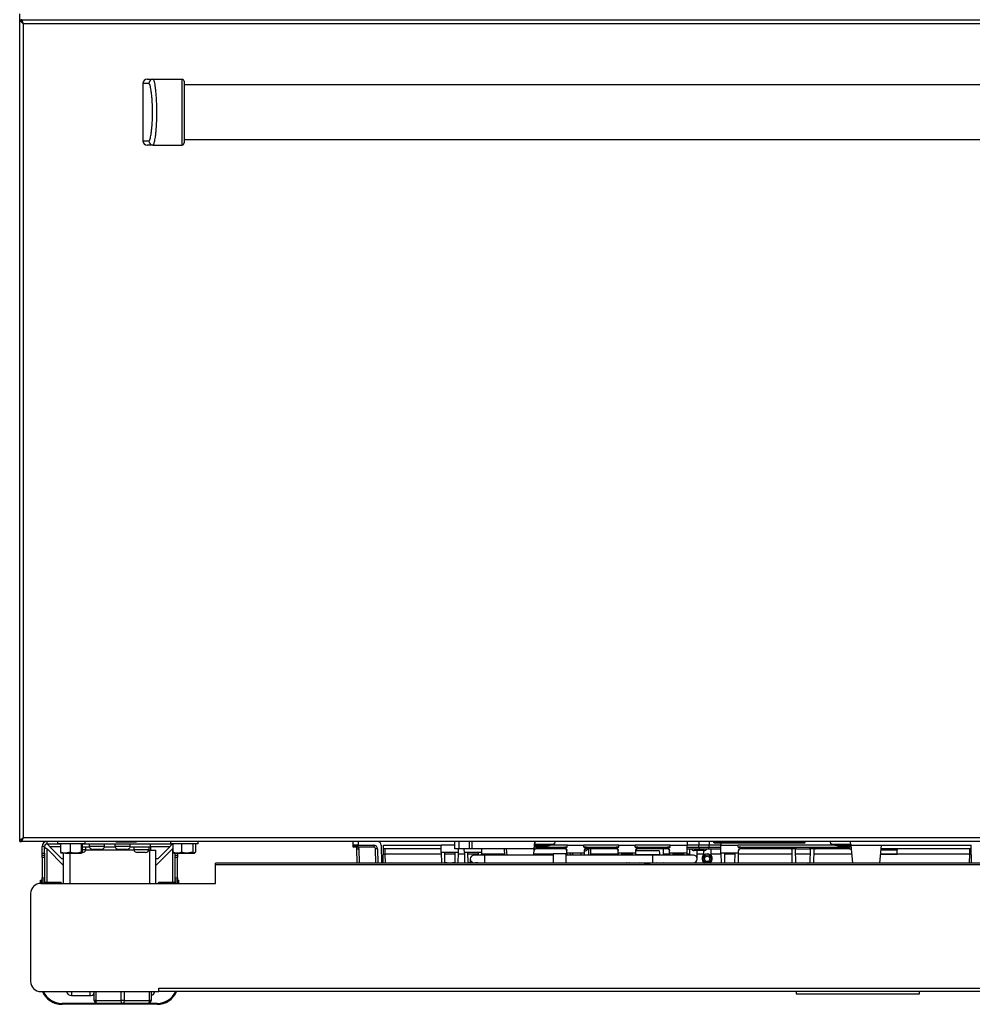
# Model space of a CAD drawing. Units: inches. Extents: x 17 to 136, y 24 to 145.
# Drawn here: x 58 to 82, y 24 to 48 of the extents above; entities that cross this region are included whole.
import ezdxf

# ---------------------------------------------------------------- set-up
doc = ezdxf.new("R2010")
doc.units = ezdxf.units.IN
doc.header["$MEASUREMENT"] = 0

msp = doc.modelspace()

# ---------------------------------------------------------------- linework, layer by layer
at = {"color": 7, "linetype": 'Continuous', "lineweight": 25}
for p, q in [((58.498, 47.514), (58.498, 47.66)), ((58.498, 27.514), (58.498, 47.514)), ((58.498, 47.514), (58.534, 47.514)), ((58.536, 47.514), (58.534, 47.514)), ((58.536, 47.514), (94.46, 47.514)), ((58.536, 47.503), (58.536, 47.514)), ((58.587, 27.603), (58.587, 47.425)), ((58.587, 47.425), (94.409, 47.425)), ((61.598, 46.064), (61.74, 46.064)), ((61.74, 46.064), (62.448, 46.064)), ((61.498, 45.964), (61.498, 44.564)), ((61.641, 45.964), (61.498, 45.964)), ((90.498, 45.929), (62.498, 45.929)), ((62.498, 44.599), (90.498, 44.599)), ((61.498, 44.564), (61.641, 44.564)), ((61.74, 44.464), (61.598, 44.464)), ((61.74, 44.464), (62.448, 44.464)), ((94.409, 27.603), (58.587, 27.603)), ((58.498, 27.514), (58.534, 27.514)), ((58.534, 27.514), (58.536, 27.514)), ((58.536, 27.525), (58.536, 27.514)), ((94.46, 27.514), (58.536, 27.514)), ((59.102, 27.394), (59.042, 27.394)), ((59.042, 27.233), (59.042, 27.394)), ((59.102, 27.233), (59.102, 27.394)), ((59.162, 27.514), (59.162, 27.454)), ((59.162, 27.454), (59.492, 27.454)), ((59.164, 27.332), (59.166, 27.332)), ((59.164, 27.332), (59.567, 26.928)), ((59.166, 27.332), (59.567, 26.93)), ((59.222, 27.394), (59.518, 27.098)), ((59.416, 27.514), (59.416, 27.459)), ((60.092, 27.459), (59.416, 27.459)), ((59.492, 27.459), (59.492, 27.251)), ((59.729, 27.459), (59.729, 27.251)), ((59.99, 27.459), (59.99, 27.251)), ((60.015, 27.459), (60.015, 27.251)), ((60.015, 27.454), (62.221, 27.454)), ((60.195, 27.379), (60.015, 27.379)), ((60.092, 27.459), (60.092, 27.514)), ((60.109, 27.313), (60.109, 27.379)), ((60.192, 27.454), (60.192, 27.388)), ((60.565, 27.388), (60.192, 27.388)), ((60.479, 27.321), (60.279, 27.321)), ((60.82, 27.379), (60.562, 27.379)), ((60.565, 27.388), (60.565, 27.454)), ((60.817, 27.454), (60.817, 27.388)), ((61.19, 27.388), (60.817, 27.388)), ((60.839, 27.514), (60.839, 27.509)), ((60.839, 27.509), (61.339, 27.509)), ((61.104, 27.321), (60.904, 27.321)), ((61.681, 27.379), (61.187, 27.379)), ((61.19, 27.388), (61.19, 27.454)), ((61.274, 27.379), (61.274, 27.313)), ((61.339, 27.509), (61.339, 27.514)), ((61.647, 27.313), (61.647, 27.379)), ((61.681, 27.379), (61.681, 27.454)), ((61.681, 27.379), (61.681, 27.305)), ((62.218, 27.332), (61.815, 26.928)), ((62.216, 27.332), (61.815, 26.93)), ((61.865, 27.098), (62.161, 27.394)), ((62.166, 27.514), (62.166, 27.459)), ((62.842, 27.459), (62.166, 27.459)), ((62.218, 27.332), (62.216, 27.332)), ((62.218, 27.332), (62.227, 27.337)), ((62.221, 27.454), (62.227, 27.453)), ((62.227, 27.459), (62.227, 27.251)), ((62.436, 27.459), (62.436, 27.251)), ((62.713, 27.459), (62.713, 27.251)), ((62.78, 27.459), (62.78, 27.251)), ((62.842, 27.459), (62.842, 27.514)), ((66.612, 27.424), (66.612, 27.514)), ((66.737, 27.424), (66.612, 27.424)), ((66.612, 27.411), (66.612, 27.424)), ((66.612, 27.374), (66.612, 27.411)), ((66.695, 27.374), (66.612, 27.374)), ((66.711, 26.984), (66.705, 27.335)), ((66.737, 27.514), (66.737, 27.424)), ((66.737, 27.424), (67.115, 27.424)), ((67.115, 27.379), (66.742, 27.379)), ((67.115, 27.424), (67.115, 27.379)), ((67.205, 27.335), (67.211, 26.984)), ((67.294, 27.425), (67.301, 26.984)), ((67.346, 26.984), (67.354, 27.424)), ((68.754, 27.334), (67.352, 27.334)), ((67.354, 27.424), (68.753, 27.424)), ((69.09, 27.424), (68.753, 27.424)), ((68.756, 27.242), (68.753, 27.424)), ((69.09, 27.334), (69.09, 27.514)), ((69.19, 27.334), (69.09, 27.334)), ((69.177, 27.242), (69.179, 27.334)), ((69.19, 27.334), (69.19, 27.514)), ((69.444, 27.334), (69.19, 27.334)), ((69.32, 27.242), (69.318, 27.334)), ((69.444, 27.334), (69.444, 27.514)), ((69.511, 27.334), (69.444, 27.334)), ((69.511, 27.334), (69.511, 27.514)), ((71.021, 27.334), (69.511, 27.334)), ((69.741, 27.242), (69.743, 27.334)), ((70.308, 27.184), (70.295, 27.334)), ((71.008, 27.184), (71.021, 27.334)), ((71.021, 27.334), (71.037, 27.514)), ((71.032, 27.451), (71.033, 27.451)), ((71.038, 27.514), (71.033, 27.451)), ((71.033, 27.451), (71.516, 27.454)), ((71.275, 27.424), (71.057, 27.424)), ((71.07, 27.375), (71.063, 27.334)), ((71.767, 27.334), (71.063, 27.334)), ((71.072, 27.396), (71.07, 27.375)), ((71.07, 27.375), (71.825, 27.375)), ((71.072, 27.396), (71.072, 27.424)), ((71.275, 27.396), (71.072, 27.396)), ((71.275, 27.396), (71.275, 27.424)), ((71.83, 27.424), (71.428, 27.424)), ((71.521, 27.514), (71.516, 27.454)), ((71.825, 27.375), (71.766, 27.375)), ((71.767, 27.334), (71.766, 27.375)), ((71.825, 27.375), (71.83, 27.424)), ((71.825, 27.375), (71.825, 27.375)), ((71.83, 27.424), (72.225, 27.424)), ((73.08, 27.424), (72.225, 27.424)), ((72.229, 27.375), (72.225, 27.424)), ((72.289, 27.375), (72.229, 27.375)), ((72.229, 27.375), (73.075, 27.375)), ((72.229, 27.375), (72.229, 27.375)), ((72.289, 27.375), (72.288, 27.334)), ((73.017, 27.334), (72.288, 27.334)), ((72.4, 27.254), (72.4, 27.334)), ((73.017, 27.334), (73.016, 27.375)), ((73.075, 27.375), (73.016, 27.375)), ((73.075, 27.375), (73.08, 27.424)), ((73.075, 27.375), (73.075, 27.375)), ((73.08, 27.424), (73.475, 27.424)), ((74.33, 27.424), (73.475, 27.424)), ((73.479, 27.375), (73.475, 27.424)), ((73.539, 27.375), (73.479, 27.375)), ((73.479, 27.375), (74.325, 27.375)), ((73.479, 27.375), (73.479, 27.375)), ((73.539, 27.375), (73.538, 27.334)), ((74.267, 27.334), (73.538, 27.334)), ((74.163, 27.189), (74.163, 27.334)), ((74.325, 27.375), (74.266, 27.375)), ((74.267, 27.334), (74.266, 27.375)), ((74.325, 27.375), (74.33, 27.424)), ((74.325, 27.375), (74.325, 27.375)), ((74.33, 27.424), (74.745, 27.424)), ((74.741, 27.229), (74.745, 27.424)), ((74.743, 27.334), (75.019, 27.334)), ((74.744, 27.375), (75.029, 27.375)), ((74.745, 27.514), (74.745, 27.424)), ((75.027, 27.424), (74.745, 27.424)), ((74.8, 27.334), (74.8, 27.184)), ((75.019, 27.334), (75.041, 27.334)), ((75.027, 27.514), (75.027, 27.424)), ((75.277, 27.424), (75.027, 27.424)), ((75.029, 27.375), (75.027, 27.424)), ((75.029, 27.375), (75.276, 27.375)), ((75.041, 27.334), (75.065, 27.334)), ((75.065, 27.334), (75.239, 27.334)), ((75.239, 27.334), (75.264, 27.334)), ((75.264, 27.334), (75.285, 27.334)), ((75.276, 27.375), (75.277, 27.424)), ((75.276, 27.375), (75.561, 27.375)), ((75.277, 27.514), (75.277, 27.424)), ((75.56, 27.424), (75.277, 27.424)), ((75.285, 27.334), (75.561, 27.334)), ((75.322, 27.173), (75.322, 27.334)), ((75.383, 27.514), (75.383, 27.494)), ((75.383, 27.494), (75.403, 27.474)), ((75.383, 27.494), (75.592, 27.494)), ((77.593, 27.474), (75.403, 27.474)), ((75.56, 27.474), (75.56, 27.424)), ((75.563, 27.229), (75.56, 27.424)), ((75.56, 27.424), (75.975, 27.424)), ((75.592, 27.512), (75.592, 27.514)), ((75.592, 27.512), (75.592, 27.514)), ((75.592, 27.512), (75.592, 27.512)), ((75.742, 27.512), (75.592, 27.512)), ((77.404, 27.51), (75.592, 27.51)), ((75.592, 27.51), (75.592, 27.494)), ((75.592, 27.494), (77.404, 27.494)), ((75.592, 27.494), (75.592, 27.477)), ((77.404, 27.477), (75.592, 27.477)), ((75.742, 27.514), (75.742, 27.512)), ((75.742, 27.514), (75.742, 27.512)), ((75.742, 27.512), (75.742, 27.512)), ((77.254, 27.512), (75.742, 27.512)), ((75.979, 27.375), (75.975, 27.424)), ((78.326, 27.424), (75.975, 27.424)), ((75.979, 27.375), (78.684, 27.375)), ((76.039, 27.375), (75.979, 27.375)), ((75.979, 27.375), (75.979, 27.375)), ((76.039, 27.375), (76.038, 27.334)), ((77.241, 27.334), (76.038, 27.334)), ((76.038, 27.334), (76.038, 27.334)), ((77.404, 27.334), (77.241, 27.334)), ((77.254, 27.512), (77.254, 27.514)), ((77.254, 27.512), (77.254, 27.514)), ((77.254, 27.512), (77.254, 27.512)), ((77.404, 27.512), (77.254, 27.512)), ((77.282, 27.334), (77.286, 27.311)), ((77.38, 27.33), (77.38, 27.334)), ((77.386, 26.99), (77.38, 27.33)), ((77.404, 27.514), (77.404, 27.512)), ((77.404, 27.512), (77.404, 27.514)), ((77.404, 27.512), (77.404, 27.512)), ((77.404, 27.51), (77.404, 27.494)), ((77.404, 27.494), (77.404, 27.477)), ((77.404, 27.494), (77.613, 27.494)), ((77.41, 27.334), (77.705, 27.334)), ((77.593, 27.474), (77.613, 27.494)), ((77.613, 27.494), (77.613, 27.514)), ((77.866, 27.334), (77.712, 27.334)), ((77.736, 27.33), (77.73, 26.99)), ((77.736, 27.334), (77.736, 27.33)), ((77.83, 27.311), (77.834, 27.334)), ((78.691, 27.334), (77.874, 27.334)), ((78.238, 27.454), (78.233, 27.514)), ((78.238, 27.454), (78.721, 27.451)), ((78.697, 27.424), (78.479, 27.424)), ((78.479, 27.424), (78.479, 27.396)), ((78.682, 27.396), (78.479, 27.396)), ((78.682, 27.424), (78.682, 27.396)), ((78.684, 27.375), (78.682, 27.396)), ((78.691, 27.334), (78.684, 27.375)), ((78.723, 27.447), (78.724, 27.439)), ((78.724, 27.439), (78.725, 27.424)), ((78.725, 27.424), (79.467, 27.424)), ((78.725, 27.424), (78.763, 26.984)), ((79.429, 26.984), (79.467, 27.424)), ((81.652, 27.334), (79.459, 27.334)), ((79.467, 27.424), (81.65, 27.424)), ((79.853, 27.314), (79.865, 27.334)), ((81.658, 26.984), (81.65, 27.424)), ((59.042, 27.233), (59.102, 27.233)), ((59.042, 27.18), (59.042, 27.233)), ((59.042, 27.18), (59.102, 27.18)), ((59.042, 27.127), (59.042, 27.18)), ((59.102, 27.127), (59.042, 27.127)), ((59.042, 27.127), (59.042, 26.627)), ((59.102, 27.233), (59.102, 27.18)), ((59.102, 27.18), (59.102, 27.127)), ((59.102, 27.127), (59.102, 26.627)), ((59.492, 27.251), (59.504, 27.229)), ((59.61, 27.229), (59.504, 27.229)), ((59.518, 27.098), (59.567, 27.098)), ((59.567, 26.495), (59.567, 27.229)), ((59.729, 27.251), (59.61, 27.229)), ((59.61, 27.229), (59.859, 27.229)), ((59.859, 27.229), (60.003, 27.229)), ((60.015, 27.251), (60.003, 27.229)), ((60.022, 27.246), (60.013, 27.246)), ((60.109, 27.313), (60.015, 27.313)), ((61.647, 27.313), (61.274, 27.313)), ((61.56, 27.246), (61.36, 27.246)), ((61.681, 27.305), (61.666, 27.305)), ((61.666, 27.305), (61.666, 27.304)), ((61.666, 27.304), (61.815, 27.304)), ((61.815, 26.495), (61.815, 27.304)), ((61.815, 27.098), (61.865, 27.098)), ((62.227, 27.251), (62.246, 27.238)), ((62.244, 27.234), (62.254, 27.229)), ((62.254, 27.229), (62.331, 27.229)), ((62.281, 27.18), (62.281, 27.229)), ((62.281, 27.18), (62.341, 27.18)), ((62.281, 27.127), (62.281, 27.18)), ((62.341, 27.127), (62.281, 27.127)), ((62.281, 26.627), (62.281, 27.127)), ((62.331, 27.229), (62.574, 27.229)), ((62.341, 27.229), (62.341, 27.18)), ((62.341, 27.18), (62.341, 27.127)), ((62.341, 26.627), (62.341, 27.127)), ((62.713, 27.251), (62.574, 27.229)), ((62.574, 27.229), (62.747, 27.229)), ((62.78, 27.251), (62.747, 27.229)), ((62.747, 27.229), (62.754, 27.229)), ((62.754, 27.229), (62.763, 27.234)), ((69.177, 27.242), (68.756, 27.242)), ((68.756, 27.242), (68.76, 26.984)), ((68.843, 27.242), (68.843, 27.242)), ((68.847, 26.995), (68.843, 27.242)), ((68.843, 27.242), (68.843, 27.242)), ((69.09, 27.242), (69.086, 26.995)), ((69.09, 27.242), (69.09, 27.242)), ((69.09, 27.242), (69.09, 27.242)), ((69.172, 26.984), (69.177, 27.242)), ((69.741, 27.242), (69.32, 27.242)), ((69.32, 27.242), (69.324, 26.984)), ((69.411, 26.995), (69.407, 27.242)), ((69.464, 27.09), (69.464, 26.995)), ((69.808, 27.184), (69.558, 27.184)), ((69.654, 27.242), (69.653, 27.184)), ((69.74, 27.184), (69.741, 27.242)), ((71.479, 27.184), (69.808, 27.184)), ((71.789, 27.216), (71.479, 27.216)), ((71.479, 27.216), (71.479, 26.984)), ((71.789, 27.216), (71.789, 26.984)), ((73.894, 27.184), (71.789, 27.184)), ((71.813, 27.229), (71.812, 27.298)), ((72.241, 27.229), (71.813, 27.229)), ((71.813, 27.229), (71.814, 27.184)), ((71.904, 27.184), (71.904, 27.229)), ((71.905, 27.203), (71.91, 27.184)), ((72.151, 27.229), (72.15, 27.184)), ((72.241, 27.229), (72.243, 27.298)), ((72.241, 27.184), (72.241, 27.229)), ((73.063, 27.229), (73.062, 27.298)), ((73.491, 27.229), (73.063, 27.229)), ((73.063, 27.229), (73.064, 27.184)), ((73.154, 27.184), (73.154, 27.229)), ((73.383, 27.189), (73.34, 27.189)), ((73.383, 27.189), (73.383, 27.229)), ((73.383, 27.189), (73.4, 27.189)), ((73.401, 27.229), (73.4, 27.184)), ((73.491, 27.229), (73.493, 27.298)), ((73.491, 27.184), (73.491, 27.229)), ((74.073, 27.189), (73.491, 27.189)), ((73.503, 27.291), (74.043, 27.291)), ((74.894, 27.184), (73.894, 27.184)), ((74.073, 27.189), (74.073, 27.247)), ((74.073, 27.189), (74.163, 27.189)), ((74.205, 27.189), (74.163, 27.189)), ((74.313, 27.229), (74.312, 27.298)), ((74.741, 27.229), (74.313, 27.229)), ((74.313, 27.229), (74.314, 27.184)), ((74.404, 27.184), (74.404, 27.229)), ((74.651, 27.229), (74.65, 27.184)), ((74.741, 27.184), (74.741, 27.229)), ((75.034, 27.291), (74.908, 27.291)), ((74.987, 27.09), (74.987, 27.291)), ((75.159, 27.291), (75.034, 27.291)), ((75.135, 27.291), (75.135, 27.173)), ((75.991, 27.229), (75.563, 27.229)), ((75.563, 27.229), (75.567, 26.984)), ((75.658, 26.984), (75.654, 27.229)), ((75.901, 27.229), (75.897, 26.984)), ((75.987, 26.984), (75.991, 27.229)), ((75.991, 27.229), (75.993, 27.298)), ((77.286, 27.311), (77.291, 26.984)), ((77.824, 26.984), (77.83, 27.311)), ((79.448, 27.204), (79.623, 27.204)), ((79.457, 27.314), (79.623, 27.314)), ((79.623, 27.314), (79.853, 27.314)), ((79.623, 27.204), (79.849, 27.204)), ((79.849, 27.204), (79.853, 27.314)), ((89.733, 26.984), (63.263, 26.984)), ((63.263, 26.943), (63.263, 26.984)), ((63.263, 26.495), (63.263, 26.943)), ((89.733, 26.943), (63.263, 26.943)), ((68.904, 26.995), (68.847, 26.995)), ((68.899, 26.984), (68.904, 26.995)), ((69.029, 26.995), (69.034, 26.984)), ((69.086, 26.995), (69.029, 26.995)), ((69.468, 26.995), (69.411, 26.995)), ((69.463, 26.984), (69.468, 26.995)), ((69.558, 26.997), (69.808, 26.997)), ((69.593, 26.995), (69.598, 26.984)), ((69.65, 26.995), (69.593, 26.995)), ((69.65, 26.997), (69.65, 26.995)), ((69.736, 26.984), (69.737, 26.997)), ((69.808, 26.997), (71.479, 26.997)), ((70.325, 26.984), (70.324, 26.997)), ((70.991, 26.984), (70.992, 26.997)), ((71.789, 26.997), (73.894, 26.997)), ((71.817, 26.997), (71.817, 26.984)), ((71.908, 26.984), (71.908, 26.997)), ((72.147, 26.997), (72.147, 26.984)), ((72.237, 26.984), (72.237, 26.997)), ((73.067, 26.997), (73.067, 26.984)), ((73.158, 26.984), (73.158, 26.997)), ((73.241, 26.997), (73.24, 26.984)), ((73.397, 26.997), (73.397, 26.984)), ((73.487, 26.984), (73.487, 26.997)), ((73.894, 26.997), (74.894, 26.997)), ((74.306, 26.984), (74.305, 26.997)), ((74.317, 26.997), (74.317, 26.984)), ((74.408, 26.984), (74.408, 26.997)), ((74.647, 26.997), (74.647, 26.984)), ((74.737, 26.984), (74.737, 26.997)), ((77.436, 26.99), (77.386, 26.99)), ((77.433, 26.984), (77.436, 26.99)), ((77.68, 26.99), (77.682, 26.984)), ((77.73, 26.99), (77.68, 26.99)), ((59.042, 26.627), (59.102, 26.627)), ((59.042, 26.574), (59.042, 26.627)), ((59.102, 26.627), (59.102, 26.574)), ((62.281, 26.627), (62.341, 26.627)), ((62.281, 26.574), (62.281, 26.627)), ((62.341, 26.627), (62.341, 26.574)), ((59.008, 26.495), (59.008, 26.571)), ((59.008, 26.571), (59.028, 26.571)), ((59.013, 26.495), (63.263, 26.495)), ((59.028, 26.495), (59.028, 26.571)), ((59.102, 26.574), (59.042, 26.574)), ((59.042, 26.522), (59.042, 26.574)), ((59.102, 26.522), (59.042, 26.522)), ((59.042, 26.495), (59.042, 26.522)), ((59.102, 26.574), (59.102, 26.522)), ((59.102, 26.495), (59.102, 26.522)), ((59.245, 26.513), (59.102, 26.513)), ((59.504, 26.513), (59.245, 26.513)), ((59.504, 26.513), (59.504, 26.495)), ((61.879, 26.495), (61.879, 26.513)), ((62.137, 26.513), (61.879, 26.513)), ((62.281, 26.513), (62.137, 26.513)), ((62.341, 26.574), (62.281, 26.574)), ((62.281, 26.522), (62.281, 26.574)), ((62.341, 26.522), (62.281, 26.522)), ((62.281, 26.522), (62.281, 26.495)), ((62.341, 26.574), (62.341, 26.522)), ((62.341, 26.571), (62.361, 26.571)), ((62.341, 26.522), (62.341, 26.495)), ((62.361, 26.571), (62.361, 26.495)), ((58.763, 26.245), (58.763, 24.109)), ((59.013, 23.859), (61.888, 23.859)), ((59.759, 23.763), (60.209, 23.763)), ((60.276, 23.782), (60.311, 23.782)), ((60.276, 23.782), (60.311, 23.782)), ((60.311, 23.646), (60.311, 23.859)), ((61.696, 23.859), (61.696, 23.646)), ((61.888, 23.948), (91.138, 23.948)), ((61.888, 23.859), (61.888, 23.948)), ((91.138, 23.859), (61.888, 23.859)), ((77.395, 23.859), (77.395, 23.805)), ((77.395, 23.805), (80.395, 23.805)), ((80.395, 23.805), (80.395, 23.859)), ((60.386, 23.571), (59.528, 23.571)), ((61.841, 23.551), (59.528, 23.551)), ((60.348, 23.646), (60.311, 23.646)), ((60.348, 23.646), (60.966, 23.646)), ((61.003, 23.571), (60.386, 23.571)), ((61.041, 23.646), (60.966, 23.646)), ((61.621, 23.571), (61.003, 23.571)), ((61.041, 23.646), (61.658, 23.646)), ((61.841, 23.571), (61.621, 23.571)), ((61.696, 23.646), (61.658, 23.646))]:
    msp.add_line(p, q, dxfattribs=at)
at = {"color": 8, "linetype": 'Continuous', "lineweight": 25}
for p, q in [((59.164, 26.513), (59.164, 27.332)), ((59.222, 27.394), (59.492, 27.394)), ((61.681, 27.394), (62.161, 27.394)), ((62.218, 27.332), (62.218, 26.513)), ((62.221, 27.454), (62.221, 27.459)), ((66.659, 27.411), (66.612, 27.411)), ((66.75, 27.336), (66.756, 26.984)), ((67.166, 26.984), (67.16, 27.335)), ((67.384, 27.334), (67.387, 27.203)), ((70.34, 27.334), (70.353, 27.184)), ((81.617, 27.203), (81.62, 27.334)), ((59.716, 27.229), (59.716, 26.495)), ((61.276, 27.304), (60.106, 27.304)), ((61.666, 27.304), (61.644, 27.304)), ((61.666, 26.495), (61.666, 27.304)), ((67.387, 27.203), (67.391, 26.984)), ((68.756, 27.203), (67.387, 27.203)), ((69.089, 27.203), (68.843, 27.203)), ((69.32, 27.203), (69.176, 27.203)), ((69.653, 27.203), (69.407, 27.203)), ((70.306, 27.203), (69.74, 27.203)), ((69.808, 27.184), (69.808, 27.09)), ((69.808, 27.09), (69.808, 26.997)), ((71.479, 27.203), (71.01, 27.203)), ((71.814, 27.203), (71.789, 27.203)), ((71.905, 27.203), (71.904, 27.203)), ((73.064, 27.203), (72.395, 27.203)), ((73.383, 27.203), (73.154, 27.203)), ((73.894, 27.184), (73.894, 26.997)), ((74.314, 27.203), (74.163, 27.203)), ((74.651, 27.203), (74.404, 27.203)), ((74.8, 27.203), (74.741, 27.203)), ((75.135, 27.203), (74.987, 27.203)), ((75.564, 27.203), (75.322, 27.203)), ((75.901, 27.203), (75.654, 27.203)), ((77.288, 27.203), (75.991, 27.203)), ((77.734, 27.203), (77.382, 27.203)), ((78.744, 27.203), (77.828, 27.203)), ((81.617, 27.203), (79.448, 27.203)), ((81.613, 26.984), (81.617, 27.203)), ((70.37, 26.997), (70.371, 26.984)), ((73.3, 26.984), (73.3, 26.997)), ((73.356, 26.997), (73.345, 26.984)), ((73.633, 26.984), (73.578, 26.997)), ((73.987, 26.997), (73.908, 26.984)), ((74.187, 26.984), (74.175, 26.997)), ((74.201, 26.984), (74.189, 26.997)), ((59.245, 26.495), (59.245, 26.513)), ((62.137, 26.513), (62.137, 26.495)), ((59.759, 23.859), (59.759, 23.763)), ((60.209, 23.795), (60.209, 23.859)), ((60.209, 23.763), (60.209, 23.795)), ((60.348, 23.859), (60.348, 23.646)), ((60.966, 23.646), (60.966, 23.859)), ((61.041, 23.859), (61.041, 23.646)), ((61.658, 23.646), (61.658, 23.859))]:
    msp.add_line(p, q, dxfattribs=at)
at = {"color": 7, "linetype": 'Continuous', "lineweight": 25, "flags": 128}
for points in [[(71.951, 27.229), (71.954, 27.213), (71.962, 27.184)], [(60.348, 23.646), (60.349, 23.632), (60.351, 23.617), (60.354, 23.605), (60.359, 23.593), (60.365, 23.584), (60.371, 23.577), (60.378, 23.573), (60.386, 23.571)], [(61.003, 23.571), (60.996, 23.573), (60.989, 23.577), (60.982, 23.584), (60.977, 23.593), (60.972, 23.605), (60.968, 23.617), (60.966, 23.632), (60.966, 23.646)], [(61.041, 23.646), (61.04, 23.632), (61.038, 23.617), (61.034, 23.605), (61.03, 23.593), (61.024, 23.584), (61.017, 23.577), (61.01, 23.573), (61.003, 23.571)], [(61.621, 23.571), (61.628, 23.573), (61.635, 23.577), (61.641, 23.584), (61.647, 23.593), (61.652, 23.605), (61.655, 23.617), (61.657, 23.632), (61.658, 23.646)]]:
    msp.add_lwpolyline(points, dxfattribs=at)
at = {"color": 8, "linetype": 'Continuous', "lineweight": 25, "flags": 128}
for points in [[(73.345, 26.984), (73.343, 26.991), (73.341, 26.997)], [(74.201, 26.984), (74.202, 26.991), (74.205, 26.997)]]:
    msp.add_lwpolyline(points, dxfattribs=at)
at = {"color": 7, "linetype": 'Continuous', "lineweight": 25}
for radius in [0.097, 0.0657]:
    msp.add_circle((75.228, 27.09), radius, dxfattribs=at)
for centre, radius, start, end in [((61.598, 45.964), 0.1, 90, 180), ((61.74, 45.964), 0.0994, 90.38, 180.3751), ((62.448, 46.014), 0.05, 0, 90), ((61.598, 44.564), 0.1, 180, 270), ((61.74, 44.563), 0.0994, 179.6249, 269.62), ((62.448, 44.514), 0.05, 270, 0), ((59.162, 27.394), 0.12, 90, 180), ((59.162, 27.394), 0.06, 90, 180), ((60.279, 27.41), 0.0893, 194.3427, 270), ((60.479, 27.41), 0.0893, 270, 345.6573), ((60.904, 27.41), 0.0893, 194.3427, 270), ((61.104, 27.41), 0.0893, 270, 345.6573), ((66.269, 28.66), 1.365, 288.4119, 290.2949), ((66.615, 27.334), 0.09, 1, 19.8252), ((66.716, 28.625), 1.289, 269.5003, 271.4997), ((66.615, 27.333), 0.135, 1, 19.8252), ((67.115, 27.334), 0.09, 1, 90), ((67.115, 27.334), 0.045, 1, 90), ((67.194, 26.046), 1.289, 89.5003, 91.4997), ((67.204, 27.424), 0.09, 1, 90), ((71.047, 27.245), 0.132, 80.1973, 99.8027), ((71.057, 27.394), 0.03, 90, 175), ((72.15, 27.254), 0.2, 339.595, 23.6117), ((72.15, 27.254), 0.25, 343.804, 18.6888), ((74.908, 27.352), 0.061, 196.9778, 270), ((75.159, 27.352), 0.061, 270, 343.0222), ((78.707, 27.245), 0.132, 80.1973, 99.8027), ((78.697, 27.394), 0.03, 5, 90), ((60.022, 27.335), 0.0893, 270, 345.6573), ((61.36, 27.335), 0.0893, 194.3427, 270), ((61.56, 27.335), 0.0893, 270, 345.6573), ((69.558, 27.09), 0.0937, 90, 270), ((69.558, 27.09), 0.0937, 90, 180), ((69.558, 27.09), 0.0937, 180, 270), ((73.34, 27.099), 0.09, 90, 108.4983), ((74.205, 27.099), 0.09, 71.5017, 90), ((74.894, 27.09), 0.0938, 270, 90), ((75.228, 27.09), 0.125, 90, 238.0814), ((75.228, 27.09), 0.125, 301.9186, 90), ((59.013, 26.245), 0.25, 90, 180), ((59.013, 24.109), 0.25, 180, 270), ((59.528, 24.071), 0.52, 204.06, 270), ((59.528, 24.071), 0.5, 205.0874, 270), ((59.759, 23.888), 0.125, 193.1794, 270), ((60.209, 23.888), 0.125, 270, 324.1461), ((61.669, 23.888), 0.125, 282.1524, 346.8206), ((61.841, 24.071), 0.5, 270, 334.9126), ((61.841, 24.071), 0.52, 270, 335.94), ((60.386, 23.646), 0.075, 180, 270), ((61.621, 23.646), 0.075, 270, 0)]:
    msp.add_arc(centre, radius, start, end, dxfattribs=at)
at = {"color": 8, "linetype": 'Continuous', "lineweight": 25}
for centre, radius, start, end in [((72.18, 27.453), 0.189, 289.3208, 320.8232), ((67.37, 28.135), 0.931, 268.7557, 271.0559), ((81.634, 28.135), 0.931, 268.9441, 271.2443)]:
    msp.add_arc(centre, radius, start, end, dxfattribs=at)
at = {"color": 7, "linetype": 'Continuous', "lineweight": 25}
for centre, major_axis, ratio, start_param, end_param in [((71.072, 27.394), (0.0449, -0.0026), 0.057835, 1.5767, 3.1399), ((75.042, 27.379), (0, 0.045), 0.291571, 1.658063, 3.089027), ((75.263, 27.379), (0, 0.045), 0.291571, 3.194159, 4.625123), ((75.592, 27.514), (0.209, 0), 0.017455, 3.141593, 4.712389), ((75.592, 27.474), (0.189, 0), 0.017458, 1.570796, 3.159049), ((75.592, 27.514), (0.084, 0), 0.017455, 3.141593, 4.712389), ((77.404, 27.514), (0.084, 0), 0.017455, 4.712389, 6.283185), ((77.404, 27.514), (0.209, 0), 0.017455, 4.712389, 6.283185), ((77.404, 27.474), (0.189, 0), 0.017458, 6.265729, 7.853982), ((78.682, 27.394), (0.0449, 0.0026), 0.057835, 0.001692, 1.564892), ((78.462, 24.895), (-0.837, 9.54), 0.052207, 4.978519, 4.985809), ((73.503, 27.247), (0, 0.044), 0.682414, 0, 0.280573), ((74.043, 27.247), (0, 0.044), 0.682414, 4.712389, 6.283185), ((73.266, 26.722), (0.01, 0.282), 0.140363, 0.231019, 0.379308), ((74.279, 26.722), (-0.01, 0.282), 0.140363, 5.903877, 6.052166)]:
    msp.add_ellipse(centre, major_axis=major_axis, ratio=ratio, start_param=start_param, end_param=end_param, dxfattribs=at)
at = {"color": 8, "linetype": 'Continuous', "lineweight": 25}
for centre, major_axis, start_param, end_param in [((73.286, 26.721), (0.01, 0.302), 0.426221, 0.51705), ((74.26, 26.721), (-0.01, 0.302), 5.766136, 5.856964)]:
    msp.add_ellipse(centre, major_axis=major_axis, ratio=0.131088, start_param=start_param, end_param=end_param, dxfattribs=at)
at = {"color": 7, "linetype": 'Continuous', "lineweight": 25}
for points in [[(58.498, 47.514), (58.499, 47.506), (58.502, 47.491), (58.523, 47.469), (58.552, 47.447), (58.575, 47.432), (58.587, 47.425)], [(58.534, 47.514), (58.535, 47.506), (58.536, 47.491), (58.549, 47.469), (58.566, 47.447), (58.58, 47.432), (58.587, 47.425)], [(58.536, 27.514), (58.54, 27.515), (58.549, 27.518), (58.562, 27.538), (58.574, 27.568), (58.583, 27.591), (58.587, 27.603)], [(59.102, 27.394), (59.102, 27.389), (59.104, 27.378), (59.119, 27.363), (59.139, 27.347), (59.156, 27.337), (59.164, 27.332)], [(59.222, 27.394), (59.217, 27.402), (59.207, 27.417), (59.192, 27.437), (59.177, 27.451), (59.167, 27.453), (59.162, 27.454)], [(62.221, 27.454), (62.216, 27.453), (62.206, 27.451), (62.191, 27.437), (62.176, 27.417), (62.166, 27.402), (62.161, 27.394)]]:
    msp.add_open_spline(points, degree=3, dxfattribs=at)
for points, knots in [([(58.587, 47.425), (58.583, 47.435), (58.575, 47.457), (58.564, 47.485), (58.552, 47.505), (58.543, 47.513), (58.537, 47.514), (58.536, 47.514)], [0, 0, 0, 0, 0.228567, 0.457205, 0.685843, 0.914481, 1, 1, 1, 1]), ([(58.587, 47.425), (58.583, 47.432), (58.574, 47.446), (58.561, 47.463), (58.552, 47.473), (58.547, 47.474), (58.547, 47.474)], [0, 0, 0, 0, 0.3202668, 0.6407047, 0.9611433, 1, 1, 1, 1]), ([(61.74, 46.064), (61.743, 46.062), (61.749, 46.06), (61.762, 46.033), (61.775, 45.979), (61.789, 45.9), (61.801, 45.809), (61.812, 45.696), (61.822, 45.553), (61.828, 45.389), (61.829, 45.212), (61.825, 45.034), (61.816, 44.881), (61.805, 44.754), (61.794, 44.662), (61.782, 44.587), (61.772, 44.534), (61.761, 44.496), (61.751, 44.469), (61.743, 44.466), (61.74, 44.464)], [0, 0, 0, 0, 0.034305, 0.069705, 0.136083, 0.183598, 0.232444, 0.296298, 0.361925, 0.441758, 0.52388, 0.604605, 0.68779, 0.742937, 0.799326, 0.841969, 0.885638, 0.920824, 0.956952, 1, 1, 1, 1]), ([(62.448, 44.464), (62.448, 44.465), (62.448, 44.468), (62.448, 44.494), (62.448, 44.547), (62.448, 44.627), (62.448, 44.718), (62.448, 44.832), (62.448, 44.978), (62.448, 45.144), (62.448, 45.325), (62.448, 45.507), (62.448, 45.661), (62.448, 45.787), (62.448, 45.876), (62.448, 45.948), (62.448, 45.999), (62.448, 46.035), (62.448, 46.059), (62.448, 46.062), (62.448, 46.064)], [0, 0, 0, 0, 0.0337024, 0.0684673, 0.1351696, 0.182573, 0.2313193, 0.2959521, 0.3623994, 0.4442515, 0.5284685, 0.6110677, 0.6962424, 0.7506826, 0.8063516, 0.8483447, 0.8913719, 0.9258549, 0.9612696, 1, 1, 1, 1]), ([(62.498, 46.014), (62.498, 46.012), (62.498, 46.008), (62.498, 45.969), (62.498, 45.91), (62.498, 45.844), (62.498, 45.76), (62.498, 45.642), (62.498, 45.496), (62.498, 45.324), (62.498, 45.15), (62.498, 44.993), (62.498, 44.854), (62.498, 44.748), (62.498, 44.662), (62.498, 44.59), (62.498, 44.528), (62.498, 44.518), (62.498, 44.514)], [0, 0, 0, 0, 0.036785, 0.10374, 0.145595, 0.187504, 0.243033, 0.298631, 0.384613, 0.470693, 0.556099, 0.641465, 0.708156, 0.774757, 0.822598, 0.870369, 0.93505, 1, 1, 1, 1]), ([(61.641, 44.564), (61.645, 44.565), (61.656, 44.57), (61.671, 44.607), (61.684, 44.663), (61.696, 44.726), (61.707, 44.806), (61.718, 44.917), (61.727, 45.055), (61.731, 45.215), (61.73, 45.377), (61.724, 45.524), (61.714, 45.652), (61.703, 45.751), (61.691, 45.83), (61.677, 45.896), (61.66, 45.951), (61.647, 45.959), (61.641, 45.964)], [0, 0, 0, 0, 0.03873, 0.104489, 0.146507, 0.18858, 0.245476, 0.302443, 0.388542, 0.474728, 0.560225, 0.645681, 0.712619, 0.779467, 0.827165, 0.874792, 0.937194, 1, 1, 1, 1]), ([(58.587, 27.603), (58.577, 27.596), (58.554, 27.582), (58.525, 27.56), (58.503, 27.537), (58.5, 27.522), (58.498, 27.514)], [0, 0, 0, 0, 0.2225, 0.477323, 0.732228, 1, 1, 1, 1]), ([(58.587, 27.603), (58.579, 27.594), (58.561, 27.575), (58.541, 27.547), (58.534, 27.527), (58.534, 27.516), (58.534, 27.514)], [0, 0, 0, 0, 0.306325, 0.621694, 0.937126, 1, 1, 1, 1]), ([(58.547, 27.553), (58.548, 27.553), (58.552, 27.555), (58.562, 27.565), (58.574, 27.582), (58.583, 27.596), (58.587, 27.603)], [0, 0, 0, 0, 0.040653, 0.360435, 0.680218, 1, 1, 1, 1]), ([(66.615, 27.424), (66.615, 27.424), (66.632, 27.424), (66.662, 27.421), (66.7, 27.41), (66.727, 27.396), (66.738, 27.384), (66.742, 27.379)], [0, 0, 0, 0, 0.003183, 0.366447, 0.66591, 0.861684, 1, 1, 1, 1]), ([(66.7, 27.364), (66.698, 27.369), (66.695, 27.376), (66.687, 27.389), (66.672, 27.406), (66.646, 27.42), (66.626, 27.424), (66.615, 27.424), (66.615, 27.424)], [0, 0, 0, 0, 0.111246, 0.149815, 0.34659, 0.641115, 0.997401, 1, 1, 1, 1]), ([(71.063, 27.334), (71.058, 27.333), (71.047, 27.332), (71.034, 27.325), (71.024, 27.313), (71.019, 27.302), (71.018, 27.295), (71.018, 27.293), (71.018, 27.293)], [0, 0, 0, 0, 0.226679, 0.453333, 0.680601, 0.90834, 0.98678, 1, 1, 1, 1]), ([(71.033, 27.451), (71.033, 27.451), (71.033, 27.45), (71.033, 27.447), (71.033, 27.443), (71.036, 27.435), (71.04, 27.431), (71.047, 27.425), (71.052, 27.424), (71.057, 27.424)], [0, 0, 0, 0, 0.010498, 0.025251, 0.065438, 0.158269, 0.494204, 0.600935, 1, 1, 1, 1]), ([(71.275, 27.424), (71.294, 27.424), (71.339, 27.426), (71.387, 27.433), (71.415, 27.437), (71.419, 27.438)], [0, 0, 0, 0, 0.4089273, 0.9244275, 1, 1, 1, 1]), ([(71.424, 27.425), (71.422, 27.424), (71.419, 27.423), (71.394, 27.415), (71.346, 27.401), (71.299, 27.398), (71.275, 27.396)], [0, 0, 0, 0, 0.0230047, 0.0714764, 0.5305524, 1, 1, 1, 1]), ([(71.419, 27.438), (71.421, 27.438), (71.445, 27.442), (71.477, 27.447), (71.507, 27.452), (71.515, 27.454), (71.516, 27.454)], [0, 0, 0, 0, 0.069966, 0.739537, 0.990896, 1, 1, 1, 1]), ([(71.424, 27.425), (71.423, 27.428), (71.421, 27.432), (71.42, 27.436), (71.419, 27.438), (71.419, 27.438)], [0, 0, 0, 0, 0.5803445, 0.9315961, 1, 1, 1, 1]), ([(71.428, 27.424), (71.428, 27.424), (71.427, 27.424), (71.425, 27.424), (71.425, 27.424), (71.424, 27.424), (71.424, 27.425), (71.424, 27.425), (71.424, 27.425)], [0, 0, 0, 0, 0.324952, 0.548095, 0.770318, 0.863153, 0.957073, 1, 1, 1, 1]), ([(71.516, 27.454), (71.515, 27.454), (71.508, 27.451), (71.479, 27.441), (71.45, 27.431), (71.429, 27.424), (71.428, 27.424)], [0, 0, 0, 0, 0.009325, 0.271656, 0.97347, 1, 1, 1, 1]), ([(71.766, 27.375), (71.766, 27.375), (71.766, 27.375), (71.766, 27.374), (71.768, 27.373), (71.774, 27.367), (71.789, 27.352), (71.807, 27.328), (71.811, 27.307), (71.812, 27.298)], [0, 0, 0, 0, 0.001193, 0.00409, 0.017527, 0.071136, 0.28563, 0.719196, 1, 1, 1, 1]), ([(71.812, 27.29), (71.812, 27.29), (71.812, 27.293), (71.811, 27.301), (71.806, 27.313), (71.796, 27.325), (71.782, 27.332), (71.772, 27.333), (71.767, 27.334)], [0, 0, 0, 0, 0.012651, 0.132824, 0.350312, 0.567245, 0.783611, 1, 1, 1, 1]), ([(72.243, 27.298), (72.244, 27.306), (72.246, 27.324), (72.259, 27.344), (72.272, 27.358), (72.279, 27.365), (72.284, 27.37), (72.286, 27.372), (72.287, 27.373), (72.288, 27.374), (72.288, 27.374), (72.289, 27.374), (72.289, 27.375), (72.289, 27.375), (72.289, 27.375)], [0, 0, 0, 0, 0.248246, 0.588125, 0.760928, 0.869571, 0.930705, 0.963475, 0.980773, 0.989886, 0.994725, 0.997362, 0.998901, 1, 1, 1, 1]), ([(72.288, 27.334), (72.282, 27.333), (72.272, 27.332), (72.259, 27.325), (72.249, 27.313), (72.244, 27.301), (72.243, 27.293), (72.243, 27.29), (72.243, 27.29)], [0, 0, 0, 0, 0.216389, 0.432755, 0.649688, 0.867176, 0.987349, 1, 1, 1, 1]), ([(73.016, 27.375), (73.016, 27.375), (73.016, 27.375), (73.016, 27.374), (73.018, 27.373), (73.024, 27.367), (73.039, 27.352), (73.057, 27.328), (73.061, 27.307), (73.062, 27.298)], [0, 0, 0, 0, 0.001193, 0.00409, 0.017527, 0.071136, 0.28563, 0.719196, 1, 1, 1, 1]), ([(73.062, 27.29), (73.062, 27.29), (73.062, 27.293), (73.061, 27.301), (73.056, 27.313), (73.046, 27.325), (73.032, 27.332), (73.022, 27.333), (73.017, 27.334)], [0, 0, 0, 0, 0.012651, 0.132824, 0.350312, 0.567245, 0.783611, 1, 1, 1, 1]), ([(73.493, 27.298), (73.494, 27.306), (73.496, 27.324), (73.509, 27.344), (73.522, 27.358), (73.529, 27.365), (73.534, 27.37), (73.536, 27.372), (73.537, 27.373), (73.538, 27.374), (73.538, 27.374), (73.539, 27.374), (73.539, 27.375), (73.539, 27.375), (73.539, 27.375)], [0, 0, 0, 0, 0.248246, 0.588125, 0.760928, 0.869571, 0.930705, 0.963475, 0.980773, 0.989886, 0.994725, 0.997362, 0.998901, 1, 1, 1, 1]), ([(73.538, 27.334), (73.532, 27.333), (73.522, 27.332), (73.509, 27.325), (73.499, 27.313), (73.494, 27.301), (73.493, 27.293), (73.493, 27.29), (73.493, 27.29)], [0, 0, 0, 0, 0.216389, 0.432755, 0.649688, 0.867176, 0.987349, 1, 1, 1, 1]), ([(74.266, 27.375), (74.266, 27.375), (74.266, 27.375), (74.266, 27.374), (74.268, 27.373), (74.274, 27.367), (74.289, 27.352), (74.307, 27.328), (74.311, 27.307), (74.312, 27.298)], [0, 0, 0, 0, 0.001193, 0.00409, 0.017527, 0.071136, 0.28563, 0.719196, 1, 1, 1, 1]), ([(74.312, 27.29), (74.312, 27.29), (74.312, 27.293), (74.311, 27.301), (74.306, 27.313), (74.296, 27.325), (74.282, 27.332), (74.272, 27.333), (74.267, 27.334)], [0, 0, 0, 0, 0.012651, 0.132824, 0.350312, 0.567245, 0.783611, 1, 1, 1, 1]), ([(75.993, 27.298), (75.994, 27.306), (75.996, 27.324), (76.009, 27.344), (76.022, 27.358), (76.029, 27.365), (76.034, 27.37), (76.036, 27.372), (76.037, 27.373), (76.038, 27.374), (76.038, 27.374), (76.039, 27.374), (76.039, 27.375), (76.039, 27.375), (76.039, 27.375)], [0, 0, 0, 0, 0.2482462, 0.588125, 0.7609276, 0.869571, 0.9307046, 0.9634746, 0.980773, 0.9898864, 0.9947247, 0.9973616, 0.9989006, 1, 1, 1, 1]), ([(76.038, 27.334), (76.032, 27.333), (76.022, 27.332), (76.009, 27.324), (75.999, 27.313), (75.994, 27.301), (75.993, 27.293), (75.993, 27.29), (75.993, 27.29)], [0, 0, 0, 0, 0.216381, 0.432741, 0.64968, 0.867189, 0.987427, 1, 1, 1, 1]), ([(77.404, 27.334), (77.404, 27.334), (77.406, 27.334), (77.408, 27.334), (77.41, 27.334), (77.41, 27.334)], [0, 0, 0, 0, 0.387704, 0.779486, 1, 1, 1, 1]), ([(77.705, 27.334), (77.706, 27.334), (77.708, 27.334), (77.71, 27.334), (77.711, 27.334), (77.712, 27.334)], [0, 0, 0, 0, 0.255504, 0.584478, 1, 1, 1, 1]), ([(77.866, 27.334), (77.867, 27.334), (77.869, 27.334), (77.872, 27.334), (77.874, 27.334), (77.874, 27.334)], [0, 0, 0, 0, 0.42742, 0.790633, 1, 1, 1, 1]), ([(78.238, 27.454), (78.239, 27.454), (78.269, 27.449), (78.301, 27.443), (78.333, 27.438), (78.335, 27.438)], [0, 0, 0, 0, 0.009106, 0.930021, 1, 1, 1, 1]), ([(78.326, 27.424), (78.325, 27.424), (78.296, 27.433), (78.267, 27.444), (78.239, 27.454), (78.238, 27.454)], [0, 0, 0, 0, 0.026531, 0.990675, 1, 1, 1, 1]), ([(78.331, 27.425), (78.33, 27.425), (78.33, 27.425), (78.33, 27.424), (78.329, 27.424), (78.327, 27.424), (78.326, 27.424), (78.326, 27.424)], [0, 0, 0, 0, 0.061918, 0.143766, 0.300842, 0.879773, 1, 1, 1, 1]), ([(78.335, 27.438), (78.335, 27.438), (78.334, 27.437), (78.333, 27.432), (78.332, 27.428), (78.331, 27.425)], [0, 0, 0, 0, 0.068469, 0.319798, 1, 1, 1, 1]), ([(78.479, 27.396), (78.439, 27.4), (78.389, 27.405), (78.341, 27.421), (78.332, 27.424), (78.331, 27.425)], [0, 0, 0, 0, 0.800625, 0.976958, 1, 1, 1, 1]), ([(78.335, 27.438), (78.345, 27.436), (78.393, 27.428), (78.441, 27.426), (78.479, 27.424)], [0, 0, 0, 0, 0.2058051, 1, 1, 1, 1]), ([(78.691, 27.334), (78.697, 27.333), (78.707, 27.332), (78.72, 27.325), (78.73, 27.313), (78.735, 27.302), (78.736, 27.295), (78.736, 27.293), (78.736, 27.293)], [0, 0, 0, 0, 0.226679, 0.453333, 0.680601, 0.90834, 0.98678, 1, 1, 1, 1]), ([(78.697, 27.424), (78.698, 27.424), (78.706, 27.424), (78.714, 27.429), (78.72, 27.438), (78.721, 27.444), (78.721, 27.447), (78.721, 27.449), (78.721, 27.45), (78.721, 27.451), (78.721, 27.451)], [0, 0, 0, 0, 0.089026, 0.63889, 0.880529, 0.949999, 0.968, 0.982263, 0.993114, 1, 1, 1, 1]), ([(78.721, 27.451), (78.721, 27.451), (78.721, 27.451), (78.722, 27.45), (78.722, 27.448), (78.723, 27.447)], [0, 0, 0, 0, 0.041176, 0.192135, 1, 1, 1, 1]), ([(59.61, 27.229), (59.608, 27.229), (59.568, 27.229), (59.528, 27.24), (59.492, 27.251)], [0, 0, 0, 0, 0.070214, 1, 1, 1, 1]), ([(59.859, 27.229), (59.848, 27.229), (59.804, 27.23), (59.761, 27.242), (59.729, 27.251)], [0, 0, 0, 0, 0.251411, 1, 1, 1, 1]), ([(59.99, 27.251), (59.98, 27.248), (59.938, 27.235), (59.893, 27.231), (59.859, 27.229)], [0, 0, 0, 0, 0.235826, 1, 1, 1, 1]), ([(60.003, 27.229), (60.002, 27.229), (59.998, 27.229), (59.994, 27.24), (59.99, 27.251)], [0, 0, 0, 0, 0.070214, 1, 1, 1, 1]), ([(62.331, 27.229), (62.304, 27.231), (62.269, 27.235), (62.235, 27.248), (62.227, 27.251)], [0, 0, 0, 0, 0.764174, 1, 1, 1, 1]), ([(62.436, 27.251), (62.41, 27.242), (62.376, 27.23), (62.34, 27.229), (62.331, 27.229)], [0, 0, 0, 0, 0.7485886, 1, 1, 1, 1]), ([(62.574, 27.229), (62.571, 27.229), (62.524, 27.229), (62.479, 27.24), (62.436, 27.251)], [0, 0, 0, 0, 0.070214, 1, 1, 1, 1]), ([(62.747, 27.229), (62.746, 27.229), (62.734, 27.229), (62.723, 27.24), (62.713, 27.251)], [0, 0, 0, 0, 0.0702136, 1, 1, 1, 1])]:
    msp.add_open_spline(points, degree=3, knots=knots, dxfattribs=at)
at = {"color": 8, "linetype": 'Continuous', "lineweight": 25}
for points, knots in [([(73.371, 26.997), (73.37, 26.996), (73.366, 26.992), (73.362, 26.988), (73.359, 26.984)], [0, 0, 0, 0, 0.111246, 1, 1, 1, 1]), ([(73.629, 26.997), (73.652, 26.993), (73.737, 26.981), (73.837, 26.982), (73.911, 26.995), (73.923, 26.997)], [0, 0, 0, 0, 0.234433, 0.875498, 1, 1, 1, 1]), ([(74.244, 26.997), (74.246, 26.994), (74.248, 26.991), (74.246, 26.985), (74.246, 26.984)], [0, 0, 0, 0, 0.895049, 1, 1, 1, 1])]:
    msp.add_open_spline(points, degree=3, knots=knots, dxfattribs=at)

doc.saveas('drawing.dxf')
